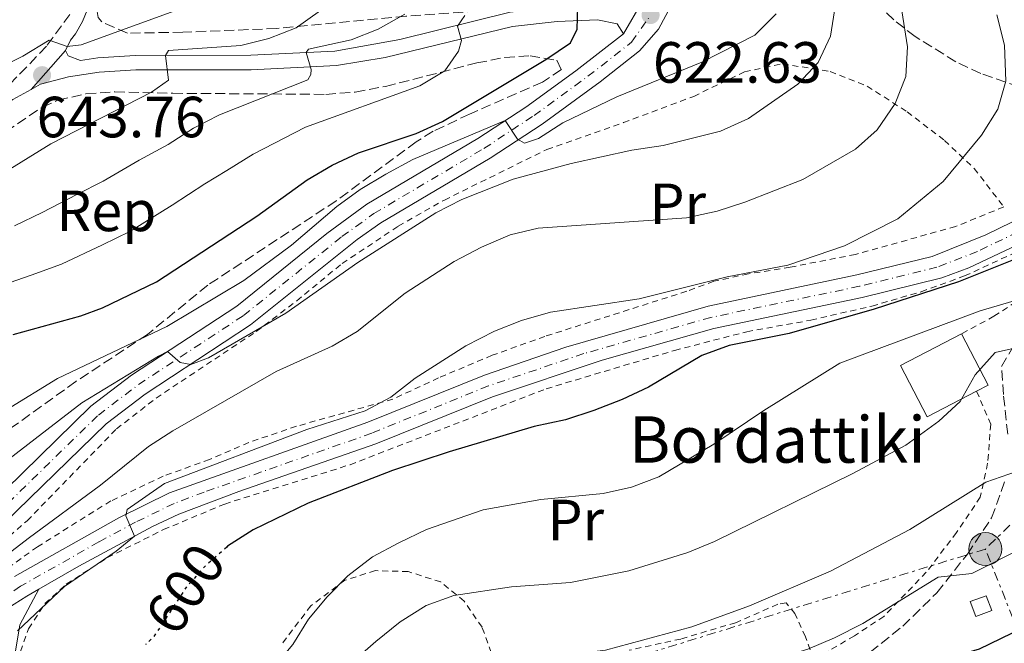
# Model space of a CAD drawing. Units: metres. Extents: x 596627 to 600052, y 4770757 to 4773120.
# Drawn here: x 597704 to 597874, y 4771542 to 4771650 of the extents above; entities that cross this region are included whole.
import ezdxf
from ezdxf.enums import TextEntityAlignment as Align

# ---------------------------------------------------------------- set-up
doc = ezdxf.new("R2010")
doc.units = ezdxf.units.M
doc.header["$MEASUREMENT"] = 0
for name, pattern in [('DGN Style 2', [1.7399219301090239, 1.043953158065414, -0.6959687720436097]), ('DGN Style 3', [2.435890702152634, 1.739921930109024, -0.6959687720436097]), ('DGN Style 4', [2.7856150101045474, 1.391937544087219, -0.6959687720436097, 0.001739921930109024, -0.6959687720436097]), ('DGN Style 5', [1.217945351076317, 0.5219765790327072, -0.6959687720436097]), ('DGN Style 7', [3.4798438602180486, 1.565929737098122, -0.6959687720436097, 0.5219765790327072, -0.6959687720436097])]:
    doc.linetypes.add(name, pattern=pattern)
for name, color, linetype, lineweight in [('Borda', 1, 'Continuous', 13), ('Camino', 7, 'DGN Style 3', 0), ('Carretera', 9, 'Continuous', 0), ('Caseta-cabaña', 1, 'Continuous', 0), ('Construcción sin especificar', 1, 'Continuous', 0), ('Cota de curva de nivel directora', 7, 'Continuous', 0), ('Cota de punto acotado terreno', 7, 'Continuous', 0), ('Curva de nivel directora', 30, 'Continuous', 30), ('Curva de nivel directora no vista', 30, 'DGN Style 5', 30), ('Curva de nivel intermedia', 30, 'Continuous', 0), ('Eje de carretera', 7, 'DGN Style 4', 0), ('Estanque', 4, 'Continuous', 0), ('Etiqueta de uso rústico', 92, 'Continuous', 0), ('Etiqueta de zona arbolada', 92, 'Continuous', 0), ('Línea blanca (vial)', 7, 'Continuous', 13), ('Línea de pavimento', 1, 'Continuous', 0), ('Línea eléctrica', 6, 'DGN Style 7', 0), ('Margen derecho', 7, 'Continuous', 0), ('Poste tendido eléctrico', 7, 'Continuous', 0), ('Punto acotado terreno (símbolo)', 7, 'Continuous', 0), ('Senda', 7, 'DGN Style 3', 0), ('Tela metálica o alambrada', 7, 'DGN Style 2', 0), ('Texto de Borda', 7, 'Continuous', 0), ('Zona arbolada', 92, 'DGN Style 3', 0)]:
    doc.layers.add(name, color=color, linetype=linetype, lineweight=lineweight)
doc.styles.add('Style-Arial', font='arial.ttf')

# ---------------------------------------------------------------- blocks, each defined once
blk = doc.blocks.new('5PATER')
at = {"layer": 'Estanque', "linetype": 'Continuous', "lineweight": 0}
h = blk.add_hatch(color=51, dxfattribs=at)
edge = h.paths.add_edge_path()
edge.add_ellipse((0, 0), major_axis=(-0.1095731443231308, -0.1110710700762829), ratio=0.9994222409660317, start_angle=0, end_angle=360)
blk = doc.blocks.new('5PELE')
at = {"layer": 'Construcción sin especificar', "linetype": 'Continuous', "lineweight": 0}
h = blk.add_hatch(color=9, dxfattribs=at)
edge = h.paths.add_edge_path()
edge.add_arc((-2.000000476837158e-05, 0), 0.2850000000000001, 0, 360)
at = {"layer": 'Construcción sin especificar', "color": 252, "linetype": 'Continuous', "lineweight": 0}
blk.add_circle((-2.000000476837158e-05, 0), 0.2850000000000001, dxfattribs=at)

msp = doc.modelspace()

# ---------------------------------------------------------------- linework, layer by layer
at = {"layer": 'Borda', "color": 23, "linetype": 'Continuous', "lineweight": 0, "extrusion": (0.01161121862095274, -0.0222176202058108, 0.9996857290941623), "elevation": -98476.45866835875, "flags": 128}
msp.add_lwpolyline([(2739951.612014132, 3950764.033049331), (2739951.58088344, 3950754.06048041), (2739949.335510419, 3950754.06048041)], dxfattribs=at)
at = {"layer": 'Borda', "color": 1, "linetype": 'Continuous', "lineweight": 13}
msp.add_polyline3d([(597868.9400000004, 4771585.689999999, 595.0200000000041), (597860.4000000004, 4771581.27, 594.9900000000052), (597855.8099999996, 4771590.119999999, 595.2400000000052), (597866.3399999999, 4771595.58, 595.2700000000041), (597870.9299999997, 4771586.730000001, 595.0200000000041)], close=True, dxfattribs=at)
at = {"layer": 'Borda', "color": 23, "linetype": 'Continuous', "lineweight": 0}
msp.add_polyline3d([(597868.9400000004, 4771585.689999999, 595.0200000000041), (597860.4000000004, 4771581.27, 594.9900000000052), (597855.8099999996, 4771590.119999999, 595.2400000000052), (597866.3399999999, 4771595.58, 595.2700000000041)], dxfattribs=at)
at = {"layer": 'Camino', "color": 7, "linetype": 'DGN Style 3', "lineweight": 0}
msp.add_polyline3d([(597712.5399999989, 4771650.690000001, 646.7400000000054), (597708.510000001, 4771645.199999999, 644.7100000000064), (597705.1200000005, 4771641.620000001, 643.9199999999984), (597702.1599999988, 4771638.609999999, 643.6199999999955), (597689.0399999982, 4771629.600000001, 643.9799999999959), (597680.6400000006, 4771624.340000001, 644.6100000000006), (597678.629999999, 4771623.560000001, 644.7899999999937), (597664.6999999994, 4771619.930000001, 645.5800000000019), (597660.2399999979, 4771618.560000001, 646.050000000003), (597646.7199999974, 4771612.359999999, 648.0299999999991), (597637.0500000002, 4771608.510000001, 649.5099999999948), (597629.8700000007, 4771606.170000001, 650.8899999999994), (597625.4299999995, 4771605.720000002, 651.7599999999949), (597616.0300000005, 4771606.330000003, 654.0200000000042), (597611.3900000004, 4771607.120000001, 654.9700000000012), (597604.479999999, 4771608.700000001, 655.979999999996), (597596.0700000003, 4771611.720000001, 657.100000000006)], dxfattribs=at)
at = {"layer": 'Carretera', "color": 9, "linetype": 'Continuous', "lineweight": 0}
for points in [[(597817.0000000006, 4771653.660000001, 623.0899999999965), (597814.0900000003, 4771648.140000001, 622.5), (597810.7699999989, 4771644.420000001, 622.1399999999994), (597803.9899999973, 4771639.069999999, 621.6900000000023), (597794.0200000008, 4771631.77, 620.6699999999983), (597785.0300000008, 4771625.859999999, 619.2599999999948), (597766.1900000004, 4771614.710000001, 617.6900000000023), (597762.1099999989, 4771611.850000001, 617.3300000000017), (597743.6900000012, 4771597.109999998, 615.75), (597725.5399999992, 4771585.190000001, 614.4499999999971), (597718.8099999991, 4771580.060000001, 614.0200000000041), (597701.2000000003, 4771562.87, 612.2299999999959)], [(597698.4699999989, 4771565.790000001, 612.2299999999959), (597716.1900000017, 4771583.09, 614.0200000000041), (597723.219999999, 4771588.460000001, 614.4499999999971), (597741.3399999997, 4771600.350000001, 615.75), (597756.8799999988, 4771612.869999999, 617.0899999999965), (597763.780000001, 4771617.930000001, 617.6699999999983), (597782.9099999996, 4771629.26, 619.2599999999948), (597791.1999999998, 4771634.689999999, 620.6000000000058), (597799.7899999997, 4771640.930000001, 621.529999999999), (597808.0199999996, 4771647.34, 622.1399999999994), (597811.339999999, 4771652.99, 622.7599999999948)], [(597702.9999999997, 4771553.720000002, 605.820000000007), (597721.0100000007, 4771563.84, 604.9799999999959), (597729.7700000004, 4771568.160000001, 604.5800000000017), (597763.9200000018, 4771580.32, 603.4400000000023), (597784.0399999984, 4771588.470000001, 602.779999999999), (597798.0799999975, 4771593.279999999, 602.5500000000029), (597822.6299999988, 4771600.359999998, 602.2299999999959), (597848.2800000019, 4771605.73, 601.7599999999948), (597861.2600000016, 4771608.900000001, 601.1600000000036), (597870.550000001, 4771612.640000001, 600.75), (597875.0300000004, 4771614.86, 600.6000000000058)], [(597876.9899999984, 4771611.369999999, 600.6000000000058), (597867.6200000007, 4771606.95, 600.9400000000023), (597862.9400000002, 4771605.220000001, 601.1399999999994), (597849.1700000016, 4771601.829999999, 601.7599999999948), (597823.5899999999, 4771596.470000002, 602.2299999999959), (597804.3400000005, 4771591.060000001, 602.4799999999959), (597785.440000002, 4771584.720000002, 602.779999999999), (597765.3399999988, 4771576.580000001, 603.4400000000023), (597741.7300000008, 4771568.390000001, 604.1999999999971), (597731.3299999983, 4771564.470000001, 604.5800000000017), (597726.8099999988, 4771562.350000001, 604.779999999999), (597714.1099999985, 4771555.519999999, 605.3999999999943), (597708.6999999994, 4771552.390000002, 605.6600000000036), (597707.2199999996, 4771551.54, 605.7299999999959), (597705.140000001, 4771550.34, 605.820000000007), (597699.6400000001, 4771546.850000001, 606.0500000000029)]]:
    msp.add_polyline3d(points, dxfattribs=at)
at = {"layer": 'Caseta-cabaña', "color": 1, "linetype": 'Continuous', "lineweight": 0, "elevation": 583.0099999999948, "flags": 128}
msp.add_lwpolyline([(597871.54, 4771547.850000001), (597868.79, 4771546.83), (597867.8399999999, 4771549.380000001), (597870.5999999996, 4771550.4), (597871.54, 4771547.850000001)], close=True, dxfattribs=at)
msp.add_lwpolyline([(597870.5999999996, 4771550.4), (597867.8399999999, 4771549.380000001), (597868.79, 4771546.83), (597871.54, 4771547.850000001), (597870.5999999996, 4771550.4)], dxfattribs=at)
at = {"layer": 'Curva de nivel directora', "color": 30, "linetype": 'Continuous', "lineweight": 30, "flags": 128}
for points, elevation in [([(597702.76, 4771595.490000002), (597714.4700000001, 4771598.680000001), (597718.1699999993, 4771600.070000002), (597727.5300000003, 4771604.539999999), (597744.8199999994, 4771615.850000001), (597753.4699999995, 4771622.15), (597757.77, 4771624.7), (597762.3299999998, 4771626.800000002), (597772.2599999985, 4771630.150000002), (597776.8200000004, 4771632.210000001), (597794.6500000005, 4771642.920000002), (597798.8799999994, 4771645.77), (597800.0399999997, 4771648.160000001), (597800.1799999981, 4771652.060000001)], 625.0000000000001), ([(597875.2800000003, 4771608.350000001), (597865.7899999997, 4771604.550000003), (597851.2499999999, 4771599.830000003), (597836.5800000003, 4771595.630000002), (597826.2699999993, 4771593.570000002), (597821.5699999988, 4771591.850000001), (597812.3399999997, 4771586.4), (597807.8299999991, 4771584.240000002), (597802.9400000008, 4771582.350000001), (597798.0399999992, 4771580.740000002), (597792.6199999988, 4771579.619999999), (597777.9800000006, 4771575.2), (597768.1900000004, 4771572.000000002), (597753.6500000006, 4771566.359999999), (597744.1899999991, 4771561.750000001), (597739.7700000001, 4771558.939999999), (597739.6099999992, 4771558.800000001)], 600.0000000000003), ([(597785.2899999997, 4771508.730000001), (597786.0799999986, 4771509.140000002), (597795.6799999987, 4771513.16), (597805.5800000007, 4771516.24), (597815.469999999, 4771518.300000001), (597820.1899999997, 4771519.970000001), (597827.8899999999, 4771525.539999999), (597829.4199999988, 4771526.090000001), (597831.2599999983, 4771525.95), (597835.3099999984, 4771526.75), (597839.98, 4771528.540000001), (597853.6700000005, 4771536.16), (597858.3299999986, 4771537.960000002), (597869.4399999997, 4771541.25), (597888.28, 4771550.36)], 575.0000000000001)]:
    msp.add_lwpolyline(points, dxfattribs=dict(at, elevation=elevation))
at = {"layer": 'Curva de nivel directora no vista', "color": 30, "linetype": 'DGN Style 5', "lineweight": 30, "elevation": 600.0000000000005, "flags": 128}
msp.add_lwpolyline([(597739.6099999992, 4771558.800000001), (597736.0099999983, 4771555.630000001), (597732.66, 4771551.920000001), (597727.0099999994, 4771543.279999999), (597725.6300000004, 4771541.980000001)], dxfattribs=at)
at = {"layer": 'Curva de nivel intermedia', "color": 30, "linetype": 'Continuous', "lineweight": 0, "flags": 128}
for points, elevation in [([(597573.79, 4771566.979999999), (597589.5900000005, 4771566.17), (597597.2200000014, 4771566.289999999), (597598.6000000006, 4771566.869999999), (597600.2600000014, 4771567.249999999), (597602.0000000002, 4771567.34), (597606.75, 4771568.91), (597611.4000000014, 4771571.009999999), (597615.8700000017, 4771573.680000001), (597627.3099999992, 4771581.32), (597635.9000000012, 4771587.55), (597658.4200000007, 4771601.289999999), (597677.1400000004, 4771611.52), (597700.2000000007, 4771622.789999999), (597709.2700000011, 4771628.349999998), (597726.6500000019, 4771637.289999999), (597729.5599999998, 4771639.32), (597729.0800000015, 4771643.619999999), (597729.6000000001, 4771644.470000001), (597742.0400000011, 4771645.34), (597746.9000000004, 4771646.539999999), (597751.600000001, 4771648.369999998), (597764.0000000016, 4771657.300000001)], 640.0000000000001), ([(597573.1500000008, 4771577.48), (597588.6300000016, 4771578.390000001), (597591.5399999997, 4771579.859999998), (597595.5800000008, 4771580.24), (597600.5000000005, 4771579.369999998), (597605.5600000009, 4771579.789999999), (597610.5000000007, 4771581.710000001), (597622.28, 4771587.71), (597630.8499999997, 4771592.9), (597652.1900000012, 4771607.060000001), (597656.6200000015, 4771609.689999999), (597671.4100000015, 4771617.439999999), (597674.0400000003, 4771619.779999998), (597673.1500000005, 4771622.57), (597679.6700000005, 4771625.009999999), (597683.8700000005, 4771627.720000001), (597692.1200000006, 4771634.27), (597699.8200000008, 4771641.189999999), (597704.4400000009, 4771643.5), (597708.9900000016, 4771646.240000002), (597712.1000000008, 4771645.119999998), (597714.5199999993, 4771645.430000001), (597733.8100000012, 4771652.449999998)], 645), ([(597844.6100000013, 4771652.41), (597843.7599999997, 4771646.9), (597841.6299999995, 4771642.380000001), (597838.0900000012, 4771638.63), (597829.6199999999, 4771632.720000001), (597824.7500000016, 4771630.560000001), (597814.860000001, 4771628.050000001), (597809.500000001, 4771627.239999999), (597799.0200000004, 4771624.98), (597789.0200000001, 4771622.239999999), (597780.1500000008, 4771618.730000001), (597775.7000000007, 4771616.470000001), (597762.2100000014, 4771607.869999999), (597749.8100000005, 4771599.13), (597736.4800000021, 4771591.460000001), (597733.4199999999, 4771590.259999999), (597731.6100000017, 4771590.649999999), (597729.4000000011, 4771592.509999999), (597727.860000001, 4771591.73), (597714.6199999999, 4771583.67), (597697.180000001, 4771570.249999999)], 615.0000000000001), ([(597688.8400000016, 4771547.550000001), (597705.3700000007, 4771560.3), (597717.8400000008, 4771569.470000002), (597726.130000001, 4771576.119999998), (597730.3100000008, 4771578.850000001), (597748.1200000007, 4771589.069999999), (597757.77, 4771593.470000001), (597762.0900000007, 4771595.980000001), (597770.3600000008, 4771602.61), (597778.8099999998, 4771608.07), (597783.5599999996, 4771610.529999999), (597788.4800000014, 4771612.63), (597793.3300000017, 4771613.819999999), (597818.9200000003, 4771615.599999999), (597824.2000000018, 4771616.720000001), (597828.9500000017, 4771618.27), (597838.9899999998, 4771622.219999999), (597848.04, 4771627.460000001), (597851.7700000006, 4771630.78), (597854.8600000018, 4771635.319999999), (597856.7500000006, 4771639.949999998), (597857.0000000009, 4771645.109999999), (597856.0599999998, 4771651.289999999)], 610), ([(597780.6700000018, 4771650.480000001), (597779.4199999999, 4771648.639999999), (597780.0999999995, 4771646.189999999), (597779.5600000008, 4771644.350000001), (597777.2100000016, 4771640.92), (597772.9300000012, 4771638.349999999), (597753.2000000014, 4771631.249999999), (597744.1800000002, 4771626.56), (597739.6200000005, 4771623.730000001), (597735.8499999996, 4771621.460000002), (597730.2100000002, 4771617.769999999), (597722.9300000003, 4771613.24), (597718.2099999995, 4771610.930000001), (597711.1300000007, 4771607.59), (597705.8700000015, 4771605.67), (597700.9600000007, 4771603.970000002)], 630), ([(597834.3700000019, 4771650.77), (597830.7000000017, 4771647.079999999), (597821.5500000009, 4771642.460000001), (597806.8900000004, 4771636.48), (597797.5700000019, 4771631.96), (597793.3600000008, 4771629.249999999), (597790.9700000014, 4771628.480000001), (597789.78, 4771629.180000001), (597787.6500000021, 4771632.359999998), (597771.7199999997, 4771625.67), (597767.0400000016, 4771623.109999998), (597762.6400000005, 4771620.5), (597758.6100000005, 4771617.55), (597750.7699999994, 4771610.9), (597742.5700000008, 4771604.76), (597729.2800000004, 4771596.83), (597710.4199999999, 4771587.889999999), (597701.6400000001, 4771582.489999999)], 620), ([(597770.3400000007, 4771650.729999999), (597765.7300000017, 4771648.160000001), (597761.1000000006, 4771646.289999997), (597753.6900000008, 4771644.699999998), (597753.2900000007, 4771644.090000001), (597754.1600000003, 4771641.180000001), (597754.1300000012, 4771640.289999999), (597753.5800000012, 4771639.399999999), (597738.3399999996, 4771633.34), (597733.9000000005, 4771631.029999998), (597729.4900000005, 4771628.259999999), (597724.5199999994, 4771625.519999999), (597718.3200000013, 4771621.939999999), (597713.7400000015, 4771619.640000001), (597707.8000000003, 4771616.49), (597703.0300000005, 4771614.230000001)], 635), ([(597872.4400000015, 4771650.630000001), (597873.7699999993, 4771645.36), (597873.9900000005, 4771639.180000001), (597872.5800000001, 4771634.359999998), (597869.7999999997, 4771629.84), (597863.1699999999, 4771621.859999999), (597855.3600000002, 4771615.439999999), (597846.1700000014, 4771610.769999999), (597836.3600000013, 4771607.409999999), (597825.9200000007, 4771605.390000001), (597810.7400000016, 4771601.62)], 605), ([(597882.8300000007, 4771603.48), (597869.5200000001, 4771599.560000001), (597845.3600000001, 4771590.509999999), (597832.2199999995, 4771582.33), (597823.5900000016, 4771576.519999999), (597814.11, 4771570.899999999), (597809.4000000005, 4771569.140000001), (597804.5200000011, 4771568.029999999), (597793.8000000011, 4771566.979999999), (597783.8400000011, 4771565.210000001), (597774.0900000012, 4771561.850000001), (597769.27, 4771559.55), (597764.7400000015, 4771557.109999998), (597760.5199999993, 4771553.850000001)], 595), ([(597810.7400000016, 4771601.62), (597795.4599999996, 4771599.32), (597790.4200000016, 4771597.890000001), (597785.7800000013, 4771596.029999999), (597780.8600000016, 4771593.509999998), (597772.130000001, 4771587.92), (597767.9400000002, 4771584.63), (597763.51, 4771582.319999999), (597753.4299999994, 4771579.069999999), (597728.8600000002, 4771569.750000001), (597722.4299999997, 4771565.249999999), (597722.1900000004, 4771564.17), (597723.7000000014, 4771560.680000001), (597720.57, 4771558.080000001), (597711.6200000002, 4771551.980000001), (597703.5500000012, 4771544.33)], 605), ([(597769.5300000015, 4771545.880000001), (597774.030000001, 4771548.689999999), (597778.8000000009, 4771550.419999998), (597788.7300000017, 4771551.949999999), (597798.8700000006, 4771552.699999998), (597808.9300000012, 4771554.689999999), (597819.1400000014, 4771557.83), (597823.7500000005, 4771559.779999999), (597847.5700000006, 4771571.499999999), (597856.7200000016, 4771576.4), (597862.4400000013, 4771580.52), (597866.1000000003, 4771583.929999999), (597868.6700000007, 4771588.510000001), (597872.1200000019, 4771592.38), (597874.9400000004, 4771592.999999999)], 590.0000000000001), ([(597702.4400000004, 4771486.800000001), (597714.6199999999, 4771495.9), (597719.1000000014, 4771498.619999998), (597728.5000000005, 4771502.880000001), (597737.1799999997, 4771507.839999998), (597741.7700000006, 4771510.009999999), (597749.0300000005, 4771513.300000001), (597758.8300000017, 4771516.890000001), (597763.310000001, 4771519.109999998), (597771.6500000005, 4771525.3), (597779.5300000019, 4771532.52), (597783.7500000017, 4771535.749999999), (597788.05, 4771538.3), (597793.0700000003, 4771539.59), (597804.91, 4771541.029999998), (597819.8299999998, 4771545.05), (597829.7800000008, 4771548.670000001), (597843.7500000007, 4771554.63), (597857.4400000012, 4771561.809999999), (597870.5300000005, 4771569.999999999), (597893.0099999997, 4771577.829999999)], 585), ([(597716.35, 4771488.619999998), (597729.5300000008, 4771496.779999998), (597733.9600000009, 4771499.09), (597738.770000001, 4771501.31), (597753.1299999999, 4771506.759999999), (597762.900000002, 4771509.630000001), (597767.5100000009, 4771511.569999998), (597776.8099999994, 4771516.130000001), (597795.1500000012, 4771525.81), (597800.0900000009, 4771527.820000002), (597820.1699999997, 4771535.15), (597839.8000000012, 4771541.179999998), (597844.4400000013, 4771543.109999999), (597849.3400000009, 4771545.600000001), (597862.3099999995, 4771553.579999999), (597868.1299999999, 4771554.24), (597886.4900000019, 4771563.519999999)], 580.0000000000001), ([(597760.5199999993, 4771553.850000001), (597756.9200000007, 4771550.189999999), (597753.7100000009, 4771546.359999999), (597751.030000001, 4771541.980000001), (597744.4000000014, 4771534.130000001), (597736.5800000007, 4771527.460000001), (597732.3200000003, 4771524.499999999), (597727.5400000014, 4771521.830000001), (597713.0100000005, 4771516.779999999), (597691.2000000018, 4771502.59)], 595), ([(597580.3700000005, 4771468.73), (597585.4300000009, 4771467.619999998), (597590.5700000018, 4771466.51), (597596.6900000017, 4771465.66), (597603.2000000007, 4771465.23), (597613.4400000023, 4771465.109999998), (597618.4300000012, 4771465.399999999), (597628.5600000009, 4771467.16), (597633.4600000004, 4771468.470000001), (597638.5600000012, 4771470.06), (597648.0800000008, 4771473.75), (597653.8000000005, 4771476.539999999), (597668.0900000001, 4771482.720000001), (597687.99, 4771489.55), (597692.5200000006, 4771491.67), (597696.9700000009, 4771494.26), (597705.980000001, 4771500.640000001), (597710.2900000003, 4771503.17), (597719.7499999995, 4771506.929999999), (597724.3800000009, 4771509.230000001), (597737.440000001, 4771517.3), (597752.98, 4771531.71), (597765.3099999992, 4771542.499999999), (597769.5300000015, 4771545.880000001)], 590.0000000000001)]:
    msp.add_lwpolyline(points, dxfattribs=dict(at, elevation=elevation))
at = {"layer": 'Eje de carretera', "color": 7, "linetype": 'DGN Style 4', "lineweight": 0}
for points in [[(597699.8299999974, 4771564.33, 612.229999999996), (597717.4999999988, 4771581.57, 614.0200000000042), (597724.3799999988, 4771586.830000003, 614.4499999999971), (597742.5100000005, 4771598.730000002, 615.7500000000001), (597759.4899999988, 4771612.359999999, 617.2100000000064), (597764.9800000007, 4771616.32, 617.6799999999931), (597783.9699999986, 4771627.560000001, 619.2599999999948), (597792.6099999998, 4771633.230000002, 620.6399999999994), (597801.8900000004, 4771640, 621.6100000000006), (597809.3999999983, 4771645.880000001, 622.1399999999995), (597812.7100000008, 4771650.57, 622.6300000000048)], [(597876.010000001, 4771613.12, 600.6000000000058), (597869.0899999987, 4771609.790000002, 600.8500000000059), (597862.1000000016, 4771607.060000001, 601.1499999999943), (597848.7199999974, 4771603.779999999, 601.759999999995), (597823.1099999989, 4771598.41, 602.2299999999959), (597801.2100000008, 4771592.170000002, 602.5099999999948), (597784.7399999975, 4771586.590000001, 602.779999999999), (597764.6299999976, 4771578.45, 603.4400000000026), (597735.7499999991, 4771568.28, 604.3999999999943), (597730.55, 4771566.320000002, 604.5800000000019), (597723.9099999992, 4771563.100000001, 604.8999999999943), (597717.5599999991, 4771559.680000002, 605.1999999999971), (597704.0699999998, 4771552.03, 605.820000000007), (597689.9799999993, 4771542.390000002, 606.3699999999955)]]:
    msp.add_polyline3d(points, dxfattribs=at)
at = {"layer": 'Línea blanca (vial)', "color": 7, "linetype": 'Continuous', "lineweight": 13, "extrusion": (-0.0477180995333923, -0.08120700676333857, 0.9955543204815399), "elevation": -415398.0862469224, "flags": 128}
msp.add_lwpolyline([(-1901999.890160129, 4397253.006245701), (-1901999.890160129, 4397259.588745225)], dxfattribs=at)
at = {"layer": 'Línea blanca (vial)', "color": 7, "linetype": 'Continuous', "lineweight": 13, "extrusion": (0.05768280954870275, -0.02513214360742498, 0.9980185713904646), "elevation": -84837.35700711698, "flags": 128}
msp.add_lwpolyline([(4613127.589578972, 1355291.426869772), (4613125.658648312, 1355292.857256707), (4613120.262278461, 1355296.512689983)], dxfattribs=at)
at = {"layer": 'Línea blanca (vial)', "color": 7, "linetype": 'Continuous', "lineweight": 13}
for points in [[(597701.1999999998, 4771562.870000001, 612.229999999996), (597718.8099999985, 4771580.060000001, 614.0200000000042), (597725.5399999988, 4771585.190000001, 614.4499999999971), (597743.6900000006, 4771597.109999999, 615.7500000000001), (597762.1099999985, 4771611.850000001, 617.3300000000019), (597766.19, 4771614.710000001, 617.6900000000026), (597785.0300000003, 4771625.86, 619.2599999999948), (597794.0200000001, 4771631.770000001, 620.6699999999984), (597803.9899999968, 4771639.07, 621.6900000000023), (597810.7699999984, 4771644.420000001, 622.1399999999995), (597814.0899999999, 4771648.140000001, 622.5), (597817.0000000001, 4771653.660000001, 623.0899999999966)], [(597662.7199999989, 4771520.380000002, 607.5500000000029), (597661.5499999999, 4771521.67, 607.5500000000029), (597659.7600000018, 4771524.980000002, 607.6999999999972), (597659.5599999984, 4771528.810000001, 607.8899999999995), (597660.989999999, 4771532.580000003, 608.0399999999936), (597663.9599999995, 4771536.600000001, 608.3099999999978), (597668.1399999993, 4771540.279999999, 608.7400000000052), (597674.8700000016, 4771545.53, 609.7899999999936), (597687.0100000009, 4771555.510000001, 611.1300000000048), (597698.4699999985, 4771565.790000002, 612.229999999996), (597716.1900000012, 4771583.09, 614.0200000000042), (597723.2199999986, 4771588.460000001, 614.4499999999971), (597741.3399999992, 4771600.350000001, 615.7500000000001), (597756.8799999983, 4771612.869999999, 617.0899999999965), (597763.7800000004, 4771617.930000001, 617.6699999999983), (597782.9099999992, 4771629.26, 619.2599999999948), (597791.1999999994, 4771634.689999999, 620.6000000000059), (597799.7899999992, 4771640.930000001, 621.529999999999), (597808.0199999991, 4771647.340000001, 622.1399999999995)], [(597885.3699999999, 4771616.650000001, 600.2100000000065), (597876.9899999979, 4771611.37, 600.6000000000058), (597867.6200000002, 4771606.950000001, 600.9400000000024), (597862.9399999997, 4771605.220000001, 601.1399999999994), (597849.1700000011, 4771601.83, 601.759999999995), (597823.5899999995, 4771596.470000003, 602.2299999999959), (597804.3400000001, 4771591.060000001, 602.479999999996), (597785.4400000017, 4771584.720000002, 602.779999999999), (597765.3399999985, 4771576.580000001, 603.4400000000026), (597741.7300000003, 4771568.390000002, 604.1999999999972), (597731.329999998, 4771564.470000001, 604.5800000000019), (597726.8099999983, 4771562.350000001, 604.779999999999), (597714.109999998, 4771555.52, 605.3999999999943), (597708.699999999, 4771552.390000002, 605.6600000000036), (597707.2199999992, 4771551.540000001, 605.7299999999959)], [(597875.0299999998, 4771614.860000002, 600.6000000000058), (597870.5500000005, 4771612.640000002, 600.7500000000001), (597861.2600000012, 4771608.900000002, 601.1600000000036), (597848.2800000014, 4771605.730000001, 601.759999999995), (597822.6299999983, 4771600.359999999, 602.2299999999959), (597798.079999997, 4771593.28, 602.550000000003), (597784.0399999979, 4771588.470000001, 602.779999999999), (597763.9200000013, 4771580.32, 603.4400000000026), (597729.7699999999, 4771568.160000001, 604.5800000000019), (597721.0100000004, 4771563.840000001, 604.9799999999959), (597702.9999999992, 4771553.720000003, 605.820000000007)]]:
    msp.add_polyline3d(points, dxfattribs=at)
at = {"layer": 'Línea de pavimento', "color": 1, "linetype": 'Continuous', "lineweight": 0, "extrusion": (-0.07197708973812102, -0.08199766930882611, 0.9940300200601342), "elevation": -433644.508005204, "flags": 128}
msp.add_lwpolyline([(-2698620.008268207, 3956662.996268921), (-2698620.008268207, 3956671.978284285)], dxfattribs=at)
at = {"layer": 'Línea de pavimento', "color": 1, "linetype": 'Continuous', "lineweight": 0}
for points in [[(597811.3399999999, 4771652.99, 622.7599999999948), (597809.75, 4771653.289999999, 623.0599999999977), (597798.6600000003, 4771652.029999999, 625.429999999993), (597796.4299999997, 4771651.949999999, 625.9700000000012), (597788.4800000006, 4771651.07, 627.8099999999977), (597769.4500000002, 4771646.34, 631.75), (597758.2599999999, 4771644.33, 634.0399999999936), (597743.7599999999, 4771643.640000001, 636.9400000000023), (597723.8499999996, 4771643.609999999, 641.179999999993), (597717.3700000001, 4771643.180000001, 642.679999999993), (597714.3700000001, 4771642.75, 643.0599999999977), (597712.2800000003, 4771643.539999999, 643.9499999999971), (597711.79, 4771644.460000001, 644.6199999999953)], [(597705.9000000004, 4771637.75, 643.6399999999994), (597707.5099999999, 4771638.65, 643.6499999999943), (597712.3300000001, 4771639.939999999, 643.3800000000047), (597717.6299999999, 4771640.689999999, 642.679999999993), (597723.9400000004, 4771641.109999999, 641.179999999993), (597729.4600000001, 4771641.119999999, 640), (597743.8200000003, 4771641.140000001, 636.9400000000023), (597758.5199999996, 4771641.84, 634.0399999999936), (597766.9199999999, 4771643.220000001, 632.3699999999953), (597788.9199999999, 4771648.600000001, 627.8099999999977), (597796.6100000005, 4771649.449999999, 625.9700000000012), (597803.5700000003, 4771649.720000001, 624.1999999999971), (597806.9400000004, 4771649.050000001, 622.7899999999936), (597808.0199999996, 4771647.34, 622.1399999999994)], [(597700.0499999998, 4771527.17, 601.5599999999977), (597702.4299999997, 4771531.460000001, 601.5599999999977), (597702.5999999996, 4771537.41, 602.6000000000058), (597703.9199999999, 4771545.380000001, 604.6999999999971), (597707.2199999997, 4771551.539999999, 605.7299999999959)]]:
    msp.add_polyline3d(points, dxfattribs=at)
at = {"layer": 'Línea eléctrica', "color": 6, "linetype": 'DGN Style 7', "lineweight": 0, "extrusion": (-0.1004252348692004, -0.09742543152508445, 0.990163146907426), "elevation": -524337.0761986235, "flags": 128}
msp.add_lwpolyline([(-3008463.620445891, 3714821.487580217), (-3008463.620445892, 3714759.308138279)], dxfattribs=at)
at = {"layer": 'Línea eléctrica', "color": 6, "linetype": 'DGN Style 7', "lineweight": 0}
for points in [[(597870.4400000015, 4771558.449999999, 581.0599999999977), (597808.1000000023, 4771539.140000002, 583.6699999999983), (597748.2199999996, 4771517.08, 586.8999999999943), (597702.6099999985, 4771500.210000001, 590.7899999999936), (597662.7319422732, 4771485.177312092, 592.4939000000013), (597651.120000001, 4771480.800000001, 592.9900000000052), (597634.260000001, 4771475.250000001, 592.8899999999994)], [(597973.9799999995, 4771235.859999998, 399.7700000000041), (597945.6900000012, 4771277.279999998, 422.3000000000029), (597938.9099999996, 4771327.579999999, 450.6900000000023), (597927.6599999999, 4771381.26, 484.3500000000058), (597914.9200000016, 4771437, 522.6699999999983), (597907.6709874098, 4771469.855109566, 547.1165999999939), (597906.7299999996, 4771474.12, 550.2899999999936), (597886.7499999994, 4771517.429999999, 565.0899999999965), (597870.4400000015, 4771558.449999999, 581.0599999999977)]]:
    msp.add_polyline3d(points, dxfattribs=at)
at = {"layer": 'Margen derecho', "color": 7, "linetype": 'Continuous', "lineweight": 0}
for points in [[(597711.7899999979, 4771644.460000002, 644.6199999999955), (597712.6499999984, 4771646.25, 645.6699999999984), (597713.5599999982, 4771647.340000001, 646.0599999999977), (597714.7399999984, 4771649.45, 646.7400000000054), (597720.3299999986, 4771663.109999999, 650.6399999999995)], [(597705.8999999982, 4771637.750000002, 643.6399999999995), (597702.7100000008, 4771635.980000001, 643.6199999999955), (597689.2999999997, 4771626.770000001, 644.0399999999937), (597681.7600000005, 4771622.100000001, 644.6100000000006), (597679.409999999, 4771621.170000001, 644.7899999999937), (597665.3799999988, 4771617.53, 645.5800000000019), (597661.1299999976, 4771616.220000003, 646.050000000003), (597646.2199999989, 4771609.430000001, 648.2599999999949), (597637.8900000006, 4771606.15, 649.5099999999948), (597630.3899999993, 4771603.710000002, 650.8899999999994), (597625.4699999974, 4771603.210000001, 651.7599999999949), (597615.7399999977, 4771603.850000001, 654.0200000000042), (597610.8999999985, 4771604.660000003, 654.9700000000012), (597603.7800000017, 4771606.300000003, 655.979999999996), (597595.1400000005, 4771609.4, 657.100000000006), (597572.6999999993, 4771619.540000002, 659.600000000006)]]:
    msp.add_polyline3d(points, dxfattribs=at)
at = {"layer": 'Senda', "color": 7, "linetype": 'DGN Style 3', "lineweight": 0}
for points in [[(597874.2899999978, 4771578.26, 586.7400000000054), (597873.5700000003, 4771585.090000001, 587.6900000000024), (597873.2100000004, 4771589.970000003, 588.8600000000007), (597875.839999999, 4771594.36, 590.6000000000058)], [(597750.2699999987, 4771474.449999999, 560.1100000000006), (597755.1099999979, 4771475.480000002, 560.1399999999994), (597763.53, 4771476.670000001, 560.2299999999959), (597774.8099999988, 4771476.939999999, 560.9400000000024), (597778.6999999981, 4771477.630000002, 561.3699999999953), (597784.6399999993, 4771479.4, 561.9799999999959), (597791.2199999974, 4771483.710000002, 563.1100000000007), (597797.2399999988, 4771488.570000002, 564.3699999999955), (597804.3999999982, 4771493.400000001, 565.7499999999999), (597817.4899999974, 4771500.949999999, 568.6900000000023), (597821.399999999, 4771504.210000001, 569.9499999999971), (597822.4899999974, 4771508.350000001, 571.0500000000029), (597822.2999999997, 4771512.7, 572.5800000000019), (597822.5299999999, 4771517.080000001, 573.3500000000059), (597824.289999999, 4771521.040000002, 573.779999999999), (597829.6700000013, 4771525.869999999, 574.8200000000071), (597834.5399999997, 4771529.41, 575.9299999999931), (597843.4299999989, 4771536.400000001, 577.4900000000052), (597850.5900000003, 4771540.65, 577.6100000000007), (597856.1900000017, 4771545.140000002, 577.9799999999959), (597862.0900000005, 4771550.920000002, 579.4499999999971), (597867.3399999986, 4771557.58, 581.1300000000047), (597871.5199999984, 4771563.82, 582.7299999999959), (597873.8000000005, 4771570.2, 584.779999999999)]]:
    msp.add_polyline3d(points, dxfattribs=at)
at = {"layer": 'Tela metálica o alambrada', "color": 7, "linetype": 'DGN Style 2', "lineweight": 0}
for points in [[(597682.3399999999, 4771543.680000001, 609.8500000000058), (597705.2000000002, 4771563.34, 612.2700000000041), (597720.5999999996, 4771579.17, 613.7400000000052), (597727.4199999999, 4771584.49, 614.2599999999948), (597744.7000000002, 4771595.970000001, 615.3999999999943), (597751.7100000001, 4771601.27, 615.9799999999959), (597759.5300000003, 4771607.730000001, 616.9600000000064), (597769.2000000002, 4771614.130000001, 617.7899999999936), (597777.1500000004, 4771618.66, 618.2200000000012), (597794.8399999999, 4771627.390000001, 618.7400000000052), (597808.04, 4771632.02, 618.3399999999965), (597820.1600000003, 4771636.539999999, 618.279999999999), (597828.9100000003, 4771640.789999999, 617.9100000000036), (597835.4400000004, 4771642.16, 617.1100000000006), (597843.6799999997, 4771640.84, 614.8800000000047), (597850.04, 4771638.310000001, 612.3899999999994), (597856.9400000004, 4771633.890000001, 609.570000000007), (597863.4000000004, 4771628.939999999, 607.25), (597868.5300000003, 4771624.119999999, 604.9499999999971), (597873.6100000005, 4771617.480000001, 602.25), (597865.3099999996, 4771614.09, 602.8600000000006), (597848.04, 4771609.279999999, 604.4900000000052), (597836.7699999996, 4771607.07, 605.1900000000023), (597829.5999999996, 4771605.92, 605.3500000000058), (597823.5999999996, 4771604.640000001, 605.2200000000012), (597818.9400000004, 4771602.91, 605.4700000000012), (597794.4800000006, 4771595.140000001, 604.1199999999953), (597785.3899999997, 4771591.869999999, 604.0899999999965), (597776.1399999997, 4771587.980000001, 604.3000000000029), (597768.2800000003, 4771584.310000001, 604.7899999999936), (597751.6200000001, 4771579.630000001, 606.1999999999971), (597743.4400000004, 4771576.850000001, 606.4499999999971), (597736.6500000004, 4771573.91, 606.6000000000058), (597728.6600000003, 4771571.01, 607.5500000000029), (597719.6299999999, 4771566.75, 608.3800000000047), (597706.9699999997, 4771558.84, 608.8399999999965), (597697.0599999996, 4771551.730000001, 608.779999999999)], [(597700.8899999997, 4771526.109999999, 600.2700000000041), (597705.0800000001, 4771529.83, 600.2100000000064), (597706.2999999998, 4771531.980000001, 600.3600000000006), (597705.8600000005, 4771534.710000001, 600.8800000000047), (597704.5899999999, 4771538.039999999, 601.7400000000052), (597704.0300000003, 4771540.800000001, 603.179999999993), (597705.4299999997, 4771544.699999999, 604.2899999999936), (597708.2699999996, 4771549.029999999, 605.0800000000017), (597711.9400000004, 4771552.380000001, 604.929999999993), (597719.0599999996, 4771556.970000001, 604.6900000000023), (597728.7000000002, 4771561.810000001, 604.1900000000023), (597739.2599999999, 4771566.220000001, 603.7599999999948), (597760.8799999999, 4771573, 603.1199999999953), (597794.7100000001, 4771586.100000001, 602.320000000007), (597816.8499999996, 4771592.720000001, 601.529999999999), (597829.3099999996, 4771595.949999999, 601.6499999999943), (597840.3700000001, 4771597.939999999, 600.820000000007), (597850.8700000001, 4771600.369999999, 600.4499999999971), (597859.3899999997, 4771602.84, 600.6399999999994), (597866.8600000005, 4771605.560000001, 600.7299999999959), (597879.04, 4771611.210000001, 599.8999999999943)], [(597878.6299999999, 4771602.99, 596.4400000000023), (597871.9299999997, 4771598.619999999, 595.179999999993), (597866.3399999999, 4771595.58, 593.4700000000012)], [(597868.9400000004, 4771585.689999999, 589.3899999999994), (597871.3700000001, 4771580, 588.5), (597870.8399999999, 4771573.25, 587.3099999999977), (597869.5700000003, 4771567.430000001, 585.9600000000064), (597865.4800000006, 4771561.279999999, 583.8399999999965), (597860.2599999999, 4771554.470000001, 581.6399999999994), (597852.9299999997, 4771546.84, 580.320000000007), (597847.8499999996, 4771543.460000001, 580.2299999999959), (597840.8799999999, 4771539.449999999, 580.2899999999936), (597839.4000000004, 4771543.310000001, 580.929999999993), (597837.6100000005, 4771547.350000001, 582.679999999993), (597836.0700000003, 4771549.15, 584.2100000000064), (597834.6299999999, 4771548.930000001, 584.9199999999983), (597827.3700000001, 4771545.75, 584.9499999999971), (597817.9100000003, 4771542.930000001, 585.25), (597809.0300000003, 4771541.01, 585.3800000000047)], [(597785.2199999997, 4771540.600000001, 587.0899999999965), (597783.6399999997, 4771544.980000001, 588.3500000000058), (597780.5599999996, 4771549.470000001, 590), (597776.5099999999, 4771552.77, 591.6300000000047), (597770.9199999999, 4771554.560000001, 593.0099999999948), (597765.25, 4771554.730000001, 593.9600000000064), (597759.9600000001, 4771553.060000001, 594.75), (597754.1200000001, 4771548.66, 595.4600000000064), (597748.8700000001, 4771541.74, 596.2200000000012)]]:
    msp.add_polyline3d(points, dxfattribs=at)
at = {"layer": 'Zona arbolada', "color": 92, "linetype": 'DGN Style 3', "lineweight": 0}
msp.add_polyline3d([(597774.54, 4771659.130000001, 637.6999999999971), (597779.0499999998, 4771658.140000001, 635.8999999999943), (597787.0499999998, 4771656.960000001, 632.9499999999971), (597790.3700000001, 4771655.5, 631.8800000000047), (597788.29, 4771652.680000001, 632.8000000000029), (597785.2300000006, 4771651.439999999, 634.179999999993), (597770.4900000002, 4771650.369999999, 636.779999999999), (597748.2199999997, 4771648.26, 641.2299999999959), (597732.04, 4771647.600000001, 644.2899999999936), (597722.4800000006, 4771647.449999999, 647.6699999999983), (597718.0899999999, 4771649.380000001, 648.9600000000064), (597717.4400000004, 4771650.130000001, 649.1999999999971), (597716.6299999999, 4771654.91, 650.7200000000012), (597717.9100000003, 4771658.350000001, 651.8000000000029), (597720.0499999998, 4771662.779999999, 652.7899999999936), (597725.8300000001, 4771674.310000001, 654.25), (597727.2199999997, 4771678.74, 656.1900000000023), (597728.5, 4771681.180000001, 656.7100000000064), (597733.4000000004, 4771681.180000001, 655.5800000000017), (597737.4600000001, 4771679.119999999, 654.8699999999953), (597745.3499999996, 4771673.779999999, 652.0099999999948), (597753.1500000004, 4771668.930000001, 648.3000000000029), (597765.3600000005, 4771662.77, 642.029999999999)], close=True, dxfattribs=at)
for points in [[(597722.4800000006, 4771647.449999999, 647.6699999999983), (597718.0899999999, 4771649.380000001, 648.9600000000064), (597717.4400000004, 4771650.130000001, 649.1999999999971), (597716.6299999999, 4771654.91, 650.7200000000012), (597717.9100000003, 4771658.350000001, 651.8000000000029), (597720.0499999998, 4771662.779999999, 652.7899999999936), (597725.8300000001, 4771674.310000001, 654.25), (597727.2199999997, 4771678.74, 656.1900000000023), (597728.5, 4771681.180000001, 656.7100000000064), (597733.4000000004, 4771681.180000001, 655.5800000000017), (597737.4600000001, 4771679.119999999, 654.8699999999953), (597745.3499999996, 4771673.779999999, 652.0099999999948), (597753.1500000004, 4771668.930000001, 648.3000000000029), (597765.3600000005, 4771662.77, 642.029999999999), (597774.54, 4771659.130000001, 637.6999999999971), (597779.0499999998, 4771658.140000001, 635.8999999999943), (597787.0499999998, 4771656.960000001, 632.9499999999971), (597790.3700000001, 4771655.5, 631.8800000000047), (597788.29, 4771652.680000001, 632.8000000000029), (597785.2300000006, 4771651.439999999, 634.179999999993), (597770.4900000002, 4771650.369999999, 636.779999999999), (597748.2199999997, 4771648.26, 641.2299999999959), (597732.04, 4771647.600000001, 644.2899999999936), (597722.4800000006, 4771647.449999999, 647.6699999999983)], [(597881.8300000001, 4771655.91, 608.0599999999977), (597888.4600000001, 4771648.08, 607.0599999999977), (597890.6699999999, 4771643.039999999, 607.1399999999994), (597889.5899999999, 4771640.24, 607.3600000000006), (597885.0899999999, 4771637.680000001, 607.9100000000036), (597882.3700000001, 4771637.15, 608.5899999999965), (597878.5700000003, 4771637.380000001, 610.1199999999953), (597869.6399999997, 4771640.480000001, 613.279999999999), (597865.3499999996, 4771642.52, 614.8500000000058), (597858.3499999996, 4771646.850000001, 617.5), (597854.6500000004, 4771649.730000001, 619.029999999999), (597848.2300000006, 4771655.800000001, 621.7700000000041)], [(597881.8300000001, 4771655.91, 608.0599999999977), (597888.4600000001, 4771648.08, 607.0599999999977), (597890.6699999999, 4771643.039999999, 607.1399999999994), (597889.5899999999, 4771640.24, 607.3600000000006), (597885.0899999999, 4771637.680000001, 607.9100000000036), (597882.3700000001, 4771637.15, 608.5899999999965), (597878.5700000003, 4771637.380000001, 610.1199999999953), (597869.6399999997, 4771640.480000001, 613.279999999999), (597865.3499999996, 4771642.52, 614.8500000000058), (597858.3499999996, 4771646.850000001, 617.5), (597854.6500000004, 4771649.730000001, 619.029999999999), (597848.2300000006, 4771655.800000001, 621.7700000000041)], [(597699.4800000006, 4771629.109999999, 643.8300000000017), (597707.8200000003, 4771634.680000001, 643.2700000000041), (597710.5, 4771635.890000001, 643.070000000007), (597715.3399999999, 4771636.99, 642.6399999999994), (597720.2999999998, 4771637.33, 642.0800000000017), (597730.2999999998, 4771637.07, 640.5399999999936), (597756.7100000001, 4771636.890000001, 635.1000000000058), (597761.7599999999, 4771637.289999999, 634.0399999999936), (597767.0099999999, 4771638.26, 632.929999999993), (597782.75, 4771642.310000001, 629.5399999999936), (597787.5499999998, 4771643.24, 628.4700000000012), (597791.9199999999, 4771643.560000001, 627.4700000000012), (597796.54, 4771642.77, 626.3699999999953), (597797.3200000003, 4771641.16, 625.7599999999948), (597794.0599999996, 4771638.970000001, 625.5099999999948), (597781.5, 4771633.5, 625.4700000000012), (597775.2199999997, 4771630.52, 625.4199999999983), (597772.2999999998, 4771628.720000001, 625.2899999999936), (597758.4800000006, 4771618.51, 624.2200000000012), (597736.3399999999, 4771603.970000001, 623.7599999999948), (597725.9400000004, 4771595.480000001, 623.3000000000029), (597713.5899999999, 4771587.350000001, 621.6199999999953), (597701.4400000004, 4771578.609999999, 620.5200000000041)], [(597699.4800000006, 4771629.109999999, 643.8300000000017), (597707.8200000003, 4771634.680000001, 643.2700000000041), (597710.5, 4771635.890000001, 643.070000000007), (597715.3399999999, 4771636.99, 642.6399999999994), (597720.2999999998, 4771637.33, 642.0800000000017), (597730.2999999998, 4771637.07, 640.5399999999936), (597756.7100000001, 4771636.890000001, 635.1000000000058), (597761.7599999999, 4771637.289999999, 634.0399999999936), (597767.0099999999, 4771638.26, 632.929999999993), (597782.75, 4771642.310000001, 629.5399999999936), (597787.5499999998, 4771643.24, 628.4700000000012), (597791.9199999999, 4771643.560000001, 627.4700000000012), (597796.54, 4771642.77, 626.3699999999953), (597797.3200000003, 4771641.16, 625.7599999999948), (597794.0599999996, 4771638.970000001, 625.5099999999948), (597781.5, 4771633.5, 625.4700000000012), (597775.2199999997, 4771630.52, 625.4199999999983), (597772.2999999998, 4771628.720000001, 625.2899999999936), (597758.4800000006, 4771618.51, 624.2200000000012), (597736.3399999999, 4771603.970000001, 623.7599999999948), (597725.9400000004, 4771595.480000001, 623.3000000000029), (597713.5899999999, 4771587.350000001, 621.6199999999953), (597701.4400000004, 4771578.609999999, 620.5200000000041)]]:
    msp.add_polyline3d(points, dxfattribs=at)

# ---------------------------------------------------------------- block references
at = {"layer": 'Poste tendido eléctrico', "color": 7, "linetype": 'Continuous', "lineweight": 0, "xscale": 10, "yscale": 10, "zscale": 10}
msp.add_blockref('5PELE', (597870.4400000015, 4771558.449999999, 581.0599999999977), dxfattribs=at)
at = {"layer": 'Punto acotado terreno (símbolo)', "color": 7, "linetype": 'Continuous', "lineweight": 0, "xscale": 10, "yscale": 10, "zscale": 10}
for p in [(597812.7100000008, 4771650.57, 622.6300000000051), (597707.7699999991, 4771640.199999999, 643.7599999999953)]:
    msp.add_blockref('5PATER', p, dxfattribs=at)

# ---------------------------------------------------------------- texts
at = {"layer": 'Cota de curva de nivel directora', "color": 7, "linetype": 'Continuous', "lineweight": 0, "style": 'Style-Arial'}
msp.add_text('600', height=7.000000000000002, rotation=56.00000000000001, dxfattribs=at).set_placement((597732.4563699253, 4771551.584827566, 600), align=Align.MIDDLE_CENTER)
at = {"layer": 'Cota de punto acotado terreno', "color": 7, "linetype": 'Continuous', "lineweight": 0, "style": 'Style-Arial'}
for s, p in [('622.63', (597813.1099999992, 4771638.899999999, 622.6300000000047)), ('643.76', (597706.8299999984, 4771629.480000001, 643.7599999999948))]:
    msp.add_text(s, height=7.000000000000002, dxfattribs=at).set_placement(p)
at = {"layer": 'Etiqueta de uso rústico', "color": 92, "linetype": 'Continuous', "lineweight": 0, "style": 'Style-Arial'}
for p in [(597817.4054566106, 4771618.010010001, 611.25), (597799.8154566097, 4771563.460010001, 593.7100000000064)]:
    msp.add_text('Pr', height=7.000000000000002, dxfattribs=at).set_placement(p, align=Align.MIDDLE_CENTER)
at = {"layer": 'Etiqueta de zona arbolada', "color": 92, "linetype": 'Continuous', "lineweight": 0, "style": 'Style-Arial'}
msp.add_text('Rep', height=7.000000000000002, dxfattribs=at).set_placement((597718.8513617446, 4771616.790010001, 632.9199999999983), align=Align.MIDDLE_CENTER)
at = {"layer": 'Texto de Borda', "color": 7, "linetype": 'Continuous', "lineweight": 0, "style": 'Style-Arial'}
msp.add_text('Bordattiki', height=8, dxfattribs=at).set_placement((597808.9499999996, 4771573.349999999, 596.3899999999994))

doc.saveas('drawing.dxf')
